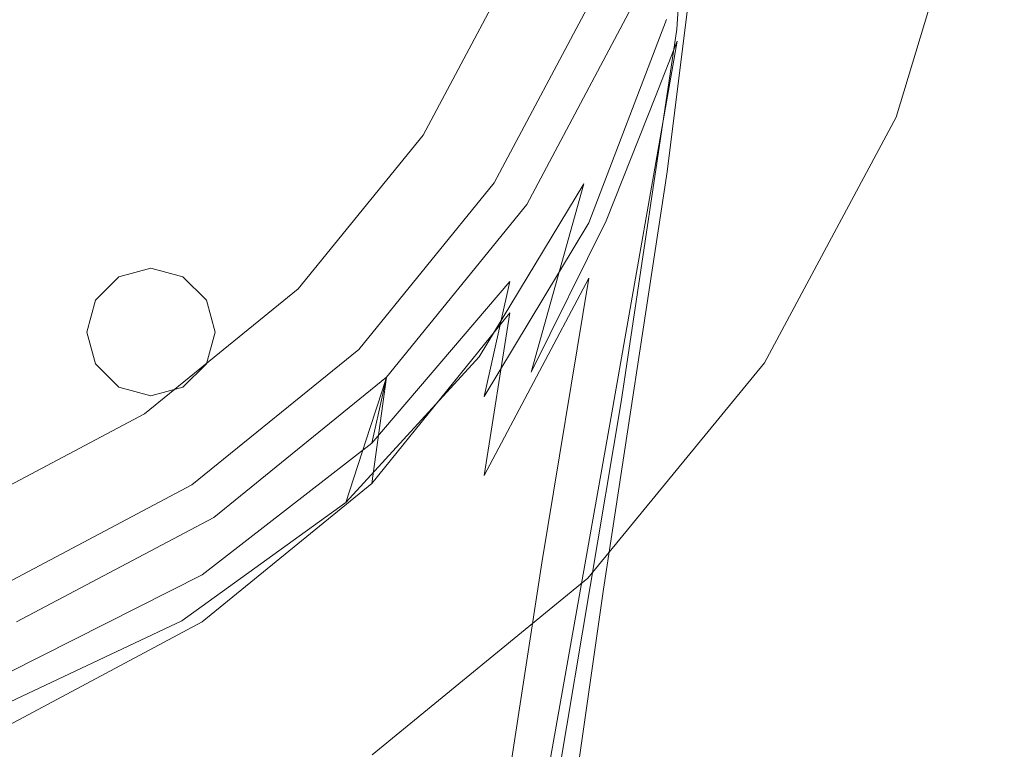
# Model space of a CAD drawing. Extents: x -25 to 25, y -117 to 25.
# Drawn here: x 8 to 25, y -21 to -8 of the extents above; entities that cross this region are included whole.
import ezdxf

# ---------------------------------------------------------------- set-up
doc = ezdxf.new("R2010")
doc.units = 0
doc.header["$LTSCALE"] = 500
doc.header["$MEASUREMENT"] = 0
doc.layers.add('FERRO_CHROM', color=7, linetype='Continuous')
doc.layers.add('FERRO_ZIMNA', color=7, linetype='Continuous')

msp = doc.modelspace()

# ---------------------------------------------------------------- linework, layer by layer
at = {"layer": 'FERRO_CHROM', "lineweight": 0}
for points, invisible_edges in [([(4.877, -24.52), (-4.877, 24.52), (24.52, 4.877), (4.877, -24.52)], 15), ([(-9.567, -23.097, 5), (9.567, 23.097, 5), (-23.097, 9.567, 5), (-9.567, -23.097, 5)], 15), ([(9.567, 23.097, 5), (-9.567, -23.097, 5), (23.097, -9.567, 5), (9.567, 23.097, 5)], 15), ([(9.567, 23.097, 5), (23.097, -9.567, 5), (23.097, 9.567, 5), (9.567, 23.097, 5)], 15), ([(23.097, 9.567, 5), (23.097, -9.567, 5), (25, 0, 5), (23.097, 9.567, 5)], 15), ([(4.877, -24.52), (24.52, 4.877), (20.787, -13.889), (4.877, -24.52)], 15), ([(20.787, -13.889), (24.52, 4.877), (24.52, -4.877), (20.787, -13.889)], 15), ([(0, 0.549, 108.392), (3.265, -7.86, 108.859), (7.536, -8.714, 108.889), (8.093, -4.313, 108.6)], 15), ([(0, 0, 97.053), (4.014, -9.689, 97.053), (9.125, -9.125, 97.053), (9.689, -4.013, 97.053)], 15), ([(25, 0, 5), (23.097, -9.567, 5), (24.52, -4.877, 5), (25, 0, 5)], 15), ([(0, 0, 5), (10.884, -4.508, 5), (10.25, -10.25, 5), (4.508, -10.884, 5)], 15), ([(0, 0, 99.805), (10.508, -4.353, 99.805), (9.896, -9.896, 99.805), (4.353, -10.508, 99.805)], 15), ([(8.093, -4.313, 108.6), (12.552, -8.551, 108.851), (14.944, -5.931, 108.641), (11.501, -1.147, 108.369)], 15), ([(19.449, -5.513, 64.528), (19.991, -1.214, 65.275), (19.984, -3.451, 67.177), (19.063, -8.431, 65.546)], 15), ([(19.242, -8.023, 108.571), (19.393, -7.858, 108.248), (19.898, -1.983, 107.786), (19.65, -2.181, 108.11)], 7), ([(19.358, -7.952, 103.038), (19.253, -8.231, 102.687), (19.899, -2.239, 102.116), (19.898, -2.047, 102.548)], 15), ([(19.358, -7.952, 103.038), (19.898, -2.047, 102.548), (19.898, -1.983, 103.012), (19.393, -7.858, 103.475)], 15), ([(19.393, -7.858, 108.248), (19.393, -7.858, 107.717), (19.898, -1.983, 107.254), (19.898, -1.983, 107.786)], 15), ([(19.393, -7.858, 105.93), (19.393, -7.858, 104.946), (19.898, -1.983, 104.484), (19.898, -1.983, 105.468)], 15), ([(19.393, -7.858, 104.946), (19.393, -7.858, 104.082), (19.898, -1.983, 103.62), (19.898, -1.983, 104.484)], 15), ([(19.393, -7.858, 105.93), (19.898, -1.983, 105.468), (19.898, -1.983, 106.436), (19.393, -7.858, 106.899)], 15), ([(19.393, -7.858, 106.899), (19.898, -1.983, 106.436), (19.898, -1.983, 107.254), (19.393, -7.858, 107.717)], 15), ([(19.393, -7.858, 103.475), (19.898, -1.983, 103.012), (19.898, -1.983, 103.62), (19.393, -7.858, 104.082)], 15), ([(19.242, -8.023, 108.571), (19.65, -2.181, 108.11), (18.907, -2.773, 108.308), (18.788, -8.515, 108.762)], 15), ([(19.253, -8.231, 102.687), (18.871, -9.208, 102.439), (19.91, -2.767, 101.516), (19.899, -2.239, 102.116)], 15), ([(18.005, -11.393, 102.311), (18.973, -7.225, 101.393), (19.91, -2.767, 101.516), (18.871, -9.208, 102.439)], 15), ([(19.581, -9.338, 81.369), (20.008, -2.728, 81.322), (19.998, -2.863, 82.374), (19.467, -9.58, 82.284)], 15), ([(19.581, -9.395, 73.232), (19.467, -9.806, 70.378), (19.998, -2.958, 70.198), (20.008, -2.752, 73.106)], 15), ([(19.581, -9.338, 81.369), (19.619, -9.258, 80.114), (20.011, -2.683, 80.001), (20.008, -2.728, 81.322)], 15), ([(19.581, -9.395, 73.232), (20.008, -2.752, 73.106), (20.011, -2.683, 75.863), (19.619, -9.258, 75.986)], 15), ([(19.619, -9.258, 80.114), (19.619, -9.258, 78.37), (20.011, -2.683, 78.238), (20.011, -2.683, 80.001)], 15), ([(19.619, -9.258, 75.986), (20.011, -2.683, 75.863), (20.011, -2.683, 78.238), (19.619, -9.258, 78.37)], 15), ([(18.788, -8.515, 108.762), (18.907, -2.773, 108.308), (17.421, -3.957, 108.458), (17.879, -9.499, 108.9)], 15), ([(19.467, -9.58, 82.284), (19.998, -2.863, 82.374), (19.984, -3.246, 83.427), (19.074, -10.532, 82.899)], 11), ([(19.467, -9.806, 70.378), (19.074, -11.113, 67.864), (19.984, -3.451, 67.177), (19.998, -2.958, 70.198)], 15), ([(18.202, -12.742, 83.252), (19.074, -10.532, 82.899), (19.984, -3.246, 83.427), (19.063, -7.849, 83.842)], 15), ([(18.202, -13.94, 66.132), (19.063, -8.431, 65.546), (19.984, -3.451, 67.177), (19.074, -11.113, 67.864)], 15), ([(16.365, -11.14, 109.062), (17.879, -9.499, 108.9), (17.421, -3.957, 108.458), (14.944, -5.931, 108.641)], 15), ([(18.367, -7.941, 99.174), (18.447, -7.641, 97.991), (19.597, -3.892, 97.991), (19.552, -4.183, 99.182)], 15), ([(18.376, -8.105, 61.839), (18.447, -7.641, 58.34), (19.597, -3.892, 58.912), (19.56, -4.297, 62.506)], 15), ([(18.376, -8.008, 86.283), (19.56, -4.241, 86.261), (19.597, -3.892, 87.685), (18.447, -7.641, 87.682)], 15), ([(9.689, -4.013, 97.053), (9.125, -9.125, 97.053), (14.786, -9.886, 97.053), (16.422, -6.802, 97.053)], 11), ([(8.093, -4.313, 108.6), (7.536, -8.714, 108.889), (11.319, -11.677, 109.085), (12.552, -8.551, 108.851)], 15), ([(18.367, -7.941, 99.174), (19.552, -4.183, 99.182), (19.416, -5.058, 100.333), (18.129, -8.841, 100.304)], 15), ([(18.376, -8.008, 86.283), (18.165, -9.108, 85.012), (19.449, -5.287, 84.913), (19.56, -4.241, 86.261)], 15), ([(18.376, -8.105, 61.839), (19.56, -4.297, 62.506), (19.449, -5.513, 64.528), (18.165, -9.497, 63.654)], 15), ([(10.508, -4.353, 99.805), (17.81, -7.377, 99.805), (16.035, -10.722, 99.805), (9.896, -9.896, 99.805)], 15), ([(10.884, -4.508, 5), (18.447, -7.641, 5), (16.609, -11.105, 5), (10.25, -10.25, 5)], 13), ([(20.787, -13.889), (24.52, -4.877), (23.097, -9.567), (20.787, -13.889)], 15), ([(24.52, -4.877), (24.52, -4.877, 5), (23.097, -9.567, 5), (23.097, -9.567)], 5), ([(18.129, -8.841, 100.304), (19.416, -5.058, 100.333), (18.973, -7.225, 101.393), (17.608, -10.744, 101.344)], 15), ([(18.165, -9.108, 85.012), (17.7, -11.425, 84.012), (19.063, -7.849, 83.842), (19.449, -5.287, 84.913)], 13), ([(18.165, -9.497, 63.654), (19.449, -5.513, 64.528), (19.063, -8.431, 65.546), (17.7, -12.403, 64.461)], 15), ([(14.645, -13.187, 109.237), (16.365, -11.14, 109.062), (14.944, -5.931, 108.641), (12.552, -8.551, 108.851)], 15), ([(16.928, -7.012, 94.029), (16.422, -6.802, 94.029), (14.786, -9.886, 94.029), (15.241, -10.191, 94.029)], 13), ([(16.422, -6.802, 95.541), (14.786, -9.886, 95.541), (14.786, -9.886, 94.785), (16.422, -6.802, 94.785)], 15), ([(16.422, -6.802, 94.785), (14.786, -9.886, 94.785), (14.786, -9.886, 94.029), (16.422, -6.802, 94.029)], 15), ([(16.422, -6.802, 95.541), (16.422, -6.802, 96.297), (14.786, -9.886, 96.297), (14.786, -9.886, 95.541)], 15), ([(16.422, -6.802, 96.297), (16.422, -6.802, 97.053), (14.786, -9.886, 97.053), (14.786, -9.886, 96.297)], 15), ([(17.434, -7.222, 94.029), (16.928, -7.012, 94.029), (15.241, -10.191, 94.029), (15.697, -10.496, 94.029)], 15), ([(17.434, -7.222, 94.029), (15.697, -10.496, 94.029), (16.153, -10.8, 94.029), (17.941, -7.431, 94.029)], 15), ([(16.683, -14.056, 102.261), (17.608, -10.744, 101.344), (18.973, -7.225, 101.393), (18.005, -11.393, 102.311)], 15), ([(17.969, -7.443, 96.781), (16.179, -10.817, 96.781), (16.035, -10.722, 96.781), (17.81, -7.377, 96.781)], 11), ([(17.81, -7.377, 98.293), (17.81, -7.377, 97.537), (16.035, -10.722, 97.537), (16.035, -10.722, 98.293)], 15), ([(17.81, -7.377, 97.537), (17.81, -7.377, 96.781), (16.035, -10.722, 96.781), (16.035, -10.722, 97.537)], 15), ([(17.81, -7.377, 98.293), (16.035, -10.722, 98.293), (16.035, -10.722, 99.049), (17.81, -7.377, 99.049)], 15), ([(17.81, -7.377, 99.049), (16.035, -10.722, 99.049), (16.035, -10.722, 99.805), (17.81, -7.377, 99.805)], 11), ([(17.941, -7.431, 94.029), (16.153, -10.8, 94.029), (16.609, -11.105, 94.029), (18.447, -7.641, 94.029)], 15), ([(18.128, -7.509, 96.781), (16.322, -10.913, 96.781), (16.179, -10.817, 96.781), (17.969, -7.443, 96.781)], 15), ([(18.128, -7.509, 96.781), (18.288, -7.575, 96.781), (16.466, -11.009, 96.781), (16.322, -10.913, 96.781)], 15), ([(18.288, -7.575, 96.781), (18.447, -7.641, 96.781), (16.609, -11.105, 96.781), (16.466, -11.009, 96.781)], 13), ([(18.367, -7.941, 99.174), (16.525, -11.373, 99.172), (16.609, -11.105, 97.991), (18.447, -7.641, 97.991)], 15), ([(18.376, -8.105, 61.839), (16.534, -11.582, 61.128), (16.609, -11.105, 57.683), (18.447, -7.641, 58.34)], 15), ([(18.376, -8.008, 86.283), (18.447, -7.641, 87.682), (16.609, -11.105, 87.688), (16.534, -11.443, 86.301)], 15), ([(18.447, -7.641, 58.34), (16.609, -11.105, 57.683), (16.609, -11.105, 51.825), (18.447, -7.641, 52.416)], 15), ([(18.447, -7.641, 91.66), (16.609, -11.105, 91.661), (16.609, -11.105, 90.416), (18.447, -7.641, 90.415)], 15), ([(18.447, -7.641, 90.415), (16.609, -11.105, 90.416), (16.609, -11.105, 89.1), (18.447, -7.641, 89.097)], 15), ([(18.447, -7.641, 91.66), (18.447, -7.641, 92.857), (16.609, -11.105, 92.857), (16.609, -11.105, 91.661)], 15), ([(18.447, -7.641, 92.857), (18.447, -7.641, 94.029), (16.609, -11.105, 94.029), (16.609, -11.105, 92.857)], 13), ([(18.447, -7.641, 97.991), (16.609, -11.105, 97.991), (16.609, -11.105, 96.781), (18.447, -7.641, 96.781)], 15), ([(18.447, -7.641, 31.871), (18.447, -7.641, 43.33), (16.609, -11.105, 42.848), (16.609, -11.105, 31.532)], 15), ([(18.447, -7.641, 43.33), (18.447, -7.641, 52.416), (16.609, -11.105, 51.825), (16.609, -11.105, 42.848)], 15), ([(18.447, -7.641, 31.871), (16.609, -11.105, 31.532), (16.609, -11.105, 18.656), (18.447, -7.641, 18.831)], 15), ([(18.447, -7.641, 18.831), (16.609, -11.105, 18.656), (16.609, -11.105, 5), (18.447, -7.641, 5)], 15), ([(18.447, -7.641, 87.682), (18.447, -7.641, 89.097), (16.609, -11.105, 89.1), (16.609, -11.105, 87.688)], 15), ([(3.265, -7.86, 108.859), (5.088, -13.231, 109.214), (8.301, -13.44, 109.222), (7.536, -8.714, 108.889)], 15), ([(18.367, -7.941, 99.174), (18.129, -8.841, 100.304), (16.274, -12.177, 100.294), (16.525, -11.373, 99.172)], 15), ([(16.872, -15.443, 83.424), (18.202, -12.742, 83.252), (19.063, -7.849, 83.842), (17.7, -11.425, 84.012)], 15), ([(18.293, -14.558, 103.706), (18.082, -14.868, 103.434), (19.253, -8.231, 102.687), (19.358, -7.952, 103.038)], 13), ([(18.264, -14.576, 109.21), (18.364, -14.455, 108.891), (19.393, -7.858, 108.248), (19.242, -8.023, 108.571)], 7), ([(18.293, -14.558, 103.706), (19.358, -7.952, 103.038), (19.393, -7.858, 103.475), (18.364, -14.455, 104.117)], 15), ([(18.364, -14.455, 108.891), (18.364, -14.455, 108.359), (19.393, -7.858, 107.717), (19.393, -7.858, 108.248)], 15), ([(18.364, -14.455, 106.573), (18.364, -14.455, 105.589), (19.393, -7.858, 104.946), (19.393, -7.858, 105.93)], 15), ([(18.364, -14.455, 105.589), (18.364, -14.455, 104.725), (19.393, -7.858, 104.082), (19.393, -7.858, 104.946)], 15), ([(18.364, -14.455, 106.573), (19.393, -7.858, 105.93), (19.393, -7.858, 106.899), (18.364, -14.455, 107.542)], 15), ([(18.364, -14.455, 107.542), (19.393, -7.858, 106.899), (19.393, -7.858, 107.717), (18.364, -14.455, 108.359)], 15), ([(18.364, -14.455, 104.117), (19.393, -7.858, 103.475), (19.393, -7.858, 104.082), (18.364, -14.455, 104.725)], 15), ([(18.376, -8.008, 86.283), (16.534, -11.443, 86.301), (16.308, -12.457, 85.06), (18.165, -9.108, 85.012)], 15), ([(18.376, -8.105, 61.839), (18.165, -9.497, 63.654), (16.308, -13.012, 62.866), (16.534, -11.582, 61.128)], 15), ([(18.264, -14.576, 109.21), (19.242, -8.023, 108.571), (18.788, -8.515, 108.762), (17.965, -14.939, 109.392)], 15), ([(18.082, -14.868, 103.434), (17.615, -15.591, 103.267), (18.871, -9.208, 102.439), (19.253, -8.231, 102.687)], 11), ([(16.872, -17.409, 64.94), (17.7, -12.403, 64.461), (19.063, -8.431, 65.546), (18.202, -13.94, 66.132)], 15), ([(14.645, -13.187, 109.237), (12.552, -8.551, 108.851), (11.319, -11.677, 109.085), (13.12, -15.391, 109.414)], 15), ([(17.965, -14.939, 109.392), (18.788, -8.515, 108.762), (17.879, -9.499, 108.9), (17.367, -15.664, 109.511)], 15), ([(7.536, -8.714, 108.889), (8.301, -13.44, 109.222), (10.481, -14.122, 109.28), (11.319, -11.677, 109.085)], 15), ([(18.129, -8.841, 100.304), (17.608, -10.744, 101.344), (15.772, -13.786, 101.328), (16.274, -12.177, 100.294)], 13), ([(4.014, -9.689, 97.053), (6.802, -16.422, 97.053), (9.886, -14.786, 97.053), (9.125, -9.125, 97.053)], 13), ([(9.125, -9.125, 97.053), (9.886, -14.786, 97.053), (12.59, -12.59, 97.053), (14.786, -9.886, 97.053)], 9), ([(18.165, -9.108, 85.012), (16.308, -12.457, 85.06), (15.857, -14.485, 84.084), (17.7, -11.425, 84.012)], 9), ([(16.78, -16.935, 103.172), (18.005, -11.393, 102.311), (18.871, -9.208, 102.439), (17.615, -15.591, 103.267)], 13), ([(18.653, -16.85, 81.435), (19.581, -9.338, 81.369), (19.467, -9.58, 82.284), (18.434, -17.152, 82.221)], 15), ([(18.653, -16.85, 81.435), (18.725, -16.749, 80.243), (19.619, -9.258, 80.114), (19.581, -9.338, 81.369)], 15), ([(18.653, -16.939, 73.376), (19.581, -9.395, 73.232), (19.619, -9.258, 75.986), (18.725, -16.747, 76.12)], 15), ([(18.725, -16.749, 80.243), (18.725, -16.748, 78.516), (19.619, -9.258, 78.37), (19.619, -9.258, 80.114)], 15), ([(18.725, -16.747, 76.12), (19.619, -9.258, 75.986), (19.619, -9.258, 78.37), (18.725, -16.748, 78.516)], 15), ([(18.165, -9.497, 63.654), (17.7, -12.403, 64.461), (15.857, -15.873, 63.603), (16.308, -13.012, 62.866)], 9), ([(16.37, -16.872, 109.643), (17.367, -15.664, 109.511), (17.879, -9.499, 108.9), (16.365, -11.14, 109.062)], 15), ([(18.653, -16.939, 73.376), (18.434, -17.518, 70.602), (19.467, -9.806, 70.378), (19.581, -9.395, 73.232)], 15), ([(23.097, -9.567, 5), (-9.567, -23.097, 5), (9.567, -23.097, 5), (23.097, -9.567, 5)], 15), ([(23.097, -9.567, 5), (9.567, -23.097, 5), (17.678, -17.678, 5), (23.097, -9.567, 5)], 15), ([(23.097, -9.567, 5), (17.678, -17.678, 5), (20.787, -13.889, 5), (23.097, -9.567, 5)], 15), ([(18.434, -17.152, 82.221), (19.467, -9.58, 82.284), (19.074, -10.532, 82.899), (17.957, -17.872, 82.706)], 11), ([(23.097, -9.567), (23.097, -9.567, 5), (20.787, -13.889, 5), (20.787, -13.889)], 5), ([(18.434, -17.518, 70.602), (17.957, -18.8, 68.16), (19.074, -11.113, 67.864), (19.467, -9.806, 70.378)], 15), ([(4.353, -10.508, 99.805), (9.896, -9.896, 99.805), (10.722, -16.035, 99.805), (7.377, -17.81, 99.805)], 15), ([(9.896, -9.896, 99.805), (16.035, -10.722, 99.805), (13.653, -13.653, 99.805), (10.722, -16.035, 99.805)], 15), ([(15.241, -10.191, 94.029), (14.786, -9.886, 94.029), (12.59, -12.59, 94.029), (12.978, -12.978, 94.029)], 13), ([(14.786, -9.886, 95.541), (12.59, -12.59, 95.541), (12.59, -12.59, 94.785), (14.786, -9.886, 94.785)], 15), ([(14.786, -9.886, 94.785), (12.59, -12.59, 94.785), (12.59, -12.59, 94.029), (14.786, -9.886, 94.029)], 15), ([(14.786, -9.886, 95.541), (14.786, -9.886, 96.297), (12.59, -12.59, 96.297), (12.59, -12.59, 95.541)], 15), ([(14.786, -9.886, 96.297), (14.786, -9.886, 97.053), (12.59, -12.59, 97.053), (12.59, -12.59, 96.297)], 15), ([(15.697, -10.496, 94.029), (15.241, -10.191, 94.029), (12.978, -12.978, 94.029), (13.366, -13.366, 94.029)], 15), ([(4.508, -10.884, 5), (10.25, -10.25, 5), (11.105, -16.609, 5), (7.641, -18.447, 5)], 11), ([(10.25, -10.25, 5), (16.609, -11.105, 5), (14.142, -14.142, 5), (11.105, -16.609, 5)], 9), ([(15.697, -10.496, 94.029), (13.366, -13.366, 94.029), (13.754, -13.754, 94.029), (16.153, -10.8, 94.029)], 15), ([(17.106, -19.228, 82.992), (17.957, -17.872, 82.706), (19.074, -10.532, 82.899), (18.202, -12.742, 83.252)], 15), ([(16.179, -10.817, 96.781), (13.776, -13.776, 96.781), (13.653, -13.653, 96.781), (16.035, -10.722, 96.781)], 11), ([(16.035, -10.722, 98.293), (16.035, -10.722, 97.537), (13.653, -13.653, 97.537), (13.653, -13.653, 98.293)], 11), ([(16.035, -10.722, 97.537), (16.035, -10.722, 96.781), (13.653, -13.653, 96.781), (13.653, -13.653, 97.537)], 11), ([(16.035, -10.722, 98.293), (13.653, -13.653, 98.293), (13.653, -13.653, 99.049), (16.035, -10.722, 99.049)], 13), ([(16.035, -10.722, 99.049), (13.653, -13.653, 99.049), (13.653, -13.653, 99.805), (16.035, -10.722, 99.805)], 9), ([(16.153, -10.8, 94.029), (13.754, -13.754, 94.029), (14.142, -14.142, 94.029), (16.609, -11.105, 94.029)], 15), ([(16.322, -10.913, 96.781), (13.898, -13.898, 96.781), (13.776, -13.776, 96.781), (16.179, -10.817, 96.781)], 15), ([(16.683, -14.056, 102.261), (14.935, -16.466, 102.244), (15.772, -13.786, 101.328), (17.608, -10.744, 101.344)], 7), ([(16.322, -10.913, 96.781), (16.466, -11.009, 96.781), (14.02, -14.02, 96.781), (13.898, -13.898, 96.781)], 15), ([(16.466, -11.009, 96.781), (16.609, -11.105, 96.781), (14.142, -14.142, 96.781), (14.02, -14.02, 96.781)], 13), ([(16.525, -11.373, 99.172), (14.071, -14.363, 99.172), (14.142, -14.142, 97.991), (16.609, -11.105, 97.991)], 15), ([(16.534, -11.582, 61.128), (14.078, -14.609, 60.4), (14.142, -14.142, 56.99), (16.609, -11.105, 57.683)], 15), ([(16.534, -11.443, 86.301), (16.609, -11.105, 87.688), (14.142, -14.142, 87.705), (14.078, -14.433, 86.327)], 15), ([(16.609, -11.105, 57.683), (14.142, -14.142, 56.99), (14.142, -14.142, 51.201), (16.609, -11.105, 51.825)], 15), ([(16.609, -11.105, 91.661), (14.142, -14.142, 91.661), (14.142, -14.142, 90.42), (16.609, -11.105, 90.416)], 13), ([(16.609, -11.105, 90.416), (14.142, -14.142, 90.42), (14.142, -14.142, 89.109), (16.609, -11.105, 89.1)], 13), ([(16.609, -11.105, 91.661), (16.609, -11.105, 92.857), (14.142, -14.142, 92.857), (14.142, -14.142, 91.661)], 11), ([(16.609, -11.105, 92.857), (16.609, -11.105, 94.029), (14.142, -14.142, 94.029), (14.142, -14.142, 92.857)], 9), ([(16.609, -11.105, 97.991), (14.142, -14.142, 97.991), (14.142, -14.142, 96.781), (16.609, -11.105, 96.781)], 15), ([(16.609, -11.105, 31.532), (16.609, -11.105, 42.848), (14.142, -14.142, 42.34), (14.142, -14.142, 31.173)], 11), ([(16.609, -11.105, 42.848), (16.609, -11.105, 51.825), (14.142, -14.142, 51.201), (14.142, -14.142, 42.34)], 11), ([(16.609, -11.105, 31.532), (14.142, -14.142, 31.173), (14.142, -14.142, 18.471), (16.609, -11.105, 18.656)], 13), ([(16.609, -11.105, 18.656), (14.142, -14.142, 18.471), (14.142, -14.142, 5), (16.609, -11.105, 5)], 13), ([(16.609, -11.105, 87.688), (16.609, -11.105, 89.1), (14.142, -14.142, 89.109), (14.142, -14.142, 87.705)], 15), ([(15.048, -18.341, 109.775), (16.37, -16.872, 109.643), (16.365, -11.14, 109.062), (14.645, -13.187, 109.237)], 15), ([(17.106, -21.099, 66.412), (18.202, -13.94, 66.132), (19.074, -11.113, 67.864), (17.957, -18.8, 68.16)], 15), ([(16.525, -11.373, 99.172), (16.274, -12.177, 100.294), (13.857, -15.025, 100.294), (14.071, -14.363, 99.172)], 15), ([(15.558, -18.592, 103.128), (16.683, -14.056, 102.261), (18.005, -11.393, 102.311), (16.78, -16.935, 103.172)], 13), ([(16.534, -11.443, 86.301), (14.078, -14.433, 86.327), (13.886, -15.304, 85.093), (16.308, -12.457, 85.06)], 11), ([(16.534, -11.582, 61.128), (16.308, -13.012, 62.866), (13.886, -16.011, 62.127), (14.078, -14.609, 60.4)], 13), ([(16.872, -15.443, 83.424), (17.7, -11.425, 84.012), (15.857, -14.485, 84.084), (15.105, -17.865, 83.496)], 15), ([(13.12, -15.391, 109.414), (11.319, -11.677, 109.085), (10.481, -14.122, 109.28), (11.341, -17.08, 109.546)], 15), ([(16.274, -12.177, 100.294), (15.772, -13.786, 101.328), (13.429, -16.348, 101.328), (13.857, -15.025, 100.294)], 13), ([(16.308, -12.457, 85.06), (13.886, -15.304, 85.093), (13.502, -17.048, 84.121), (15.857, -14.485, 84.084)], 15), ([(16.872, -17.409, 64.94), (15.105, -20.641, 64.046), (15.857, -15.873, 63.603), (17.7, -12.403, 64.461)], 7), ([(10.191, -15.241, 94.029), (12.978, -12.978, 94.029), (12.59, -12.59, 94.029), (9.886, -14.786, 94.029)], 11), ([(9.886, -14.786, 95.541), (9.886, -14.786, 94.785), (12.59, -12.59, 94.785), (12.59, -12.59, 95.541)], 11), ([(9.886, -14.786, 94.785), (9.886, -14.786, 94.029), (12.59, -12.59, 94.029), (12.59, -12.59, 94.785)], 11), ([(9.886, -14.786, 95.541), (12.59, -12.59, 95.541), (12.59, -12.59, 96.297), (9.886, -14.786, 96.297)], 13), ([(9.886, -14.786, 96.297), (12.59, -12.59, 96.297), (12.59, -12.59, 97.053), (9.886, -14.786, 97.053)], 13), ([(15.862, -20.901, 83.137), (17.106, -19.228, 82.992), (18.202, -12.742, 83.252), (16.872, -15.443, 83.424)], 15), ([(10.496, -15.697, 94.029), (13.366, -13.366, 94.029), (12.978, -12.978, 94.029), (10.191, -15.241, 94.029)], 15), ([(16.308, -13.012, 62.866), (15.857, -15.873, 63.603), (13.502, -18.815, 62.864), (13.886, -16.011, 62.127)], 15), ([(5.981, -17.73, 109.596), (8.859, -17.58, 109.584), (8.301, -13.44, 109.222), (5.088, -13.231, 109.214)], 15), ([(15.048, -18.341, 109.775), (14.645, -13.187, 109.237), (13.12, -15.391, 109.414), (13.477, -19.85, 109.898)], 15), ([(8.859, -17.58, 109.584), (11.341, -17.08, 109.546), (10.481, -14.122, 109.28), (8.301, -13.44, 109.222)], 15), ([(10.496, -15.697, 94.029), (10.8, -16.153, 94.029), (13.754, -13.754, 94.029), (13.366, -13.366, 94.029)], 15), ([(10.817, -16.179, 96.781), (10.722, -16.035, 96.781), (13.653, -13.653, 96.781), (13.776, -13.776, 96.781)], 13), ([(10.722, -16.035, 98.293), (13.653, -13.653, 98.293), (13.653, -13.653, 97.537), (10.722, -16.035, 97.537)], 15), ([(10.722, -16.035, 97.537), (13.653, -13.653, 97.537), (13.653, -13.653, 96.781), (10.722, -16.035, 96.781)], 15), ([(10.722, -16.035, 98.293), (10.722, -16.035, 99.049), (13.653, -13.653, 99.049), (13.653, -13.653, 98.293)], 15), ([(10.722, -16.035, 99.049), (10.722, -16.035, 99.805), (13.653, -13.653, 99.805), (13.653, -13.653, 99.049)], 13), ([(10.8, -16.153, 94.029), (11.105, -16.609, 94.029), (14.142, -14.142, 94.029), (13.754, -13.754, 94.029)], 15), ([(10.913, -16.322, 96.781), (10.817, -16.179, 96.781), (13.776, -13.776, 96.781), (13.898, -13.898, 96.781)], 15), ([(14.935, -16.466, 102.244), (12.717, -18.554, 102.244), (13.429, -16.348, 101.328), (15.772, -13.786, 101.328)], 15), ([(4.877, -24.52), (20.787, -13.889), (13.889, -20.787), (4.877, -24.52)], 15), ([(10.913, -16.322, 96.781), (13.898, -13.898, 96.781), (14.02, -14.02, 96.781), (11.009, -16.466, 96.781)], 15), ([(13.889, -20.787), (20.787, -13.889), (17.678, -17.678), (13.889, -20.787)], 15), ([(15.862, -23.945, 65.176), (16.872, -17.409, 64.94), (18.202, -13.94, 66.132), (17.106, -21.099, 66.412)], 15), ([(20.787, -13.889), (20.787, -13.889, 5), (17.678, -17.678, 5), (17.678, -17.678)], 1), ([(11.009, -16.466, 96.781), (14.02, -14.02, 96.781), (14.142, -14.142, 96.781), (11.105, -16.609, 96.781)], 11), ([(11.049, -16.791, 99.172), (11.105, -16.609, 97.991), (14.142, -14.142, 97.991), (14.071, -14.363, 99.172)], 11), ([(11.055, -17.069, 59.682), (11.105, -16.609, 56.306), (14.142, -14.142, 56.99), (14.078, -14.609, 60.4)], 11), ([(11.055, -16.861, 86.37), (14.078, -14.433, 86.327), (14.142, -14.142, 87.705), (11.105, -16.609, 87.733)], 13), ([(11.105, -16.609, 56.306), (11.105, -16.609, 50.586), (14.142, -14.142, 51.201), (14.142, -14.142, 56.99)], 11), ([(11.105, -16.609, 91.663), (11.105, -16.609, 90.425), (14.142, -14.142, 90.42), (14.142, -14.142, 91.661)], 15), ([(11.105, -16.609, 90.425), (11.105, -16.609, 89.122), (14.142, -14.142, 89.109), (14.142, -14.142, 90.42)], 15), ([(11.105, -16.609, 91.663), (14.142, -14.142, 91.661), (14.142, -14.142, 92.857), (11.105, -16.609, 92.857)], 15), ([(11.105, -16.609, 92.857), (14.142, -14.142, 92.857), (14.142, -14.142, 94.029), (11.105, -16.609, 94.029)], 11), ([(11.105, -16.609, 97.991), (11.105, -16.609, 96.781), (14.142, -14.142, 96.781), (14.142, -14.142, 97.991)], 11), ([(11.105, -16.609, 30.82), (11.105, -16.609, 18.288), (14.142, -14.142, 18.471), (14.142, -14.142, 31.173)], 15), ([(11.105, -16.609, 18.288), (11.105, -16.609, 5), (14.142, -14.142, 5), (14.142, -14.142, 18.471)], 15), ([(11.105, -16.609, 30.82), (14.142, -14.142, 31.173), (14.142, -14.142, 42.34), (11.105, -16.609, 41.838)], 15), ([(11.105, -16.609, 41.838), (14.142, -14.142, 42.34), (14.142, -14.142, 51.201), (11.105, -16.609, 50.586)], 15), ([(11.105, -16.609, 87.733), (14.142, -14.142, 87.705), (14.142, -14.142, 89.109), (11.105, -16.609, 89.122)], 13), ([(15.558, -18.592, 103.128), (13.931, -20.251, 103.114), (14.935, -16.466, 102.244), (16.683, -14.056, 102.261)], 15), ([(11.049, -16.791, 99.172), (14.071, -14.363, 99.172), (13.857, -15.025, 100.294), (10.881, -17.337, 100.294)], 13), ([(11.055, -16.861, 86.37), (10.904, -17.617, 85.149), (13.886, -15.304, 85.093), (14.078, -14.433, 86.327)], 9), ([(15.105, -17.865, 83.496), (15.857, -14.485, 84.084), (13.502, -17.048, 84.121), (12.862, -19.953, 83.529)], 15), ([(18.264, -14.576, 109.21), (17.055, -21.778, 110.024), (17.133, -21.702, 109.708), (18.364, -14.455, 108.891)], 15), ([(18.293, -14.558, 103.706), (18.364, -14.455, 104.117), (17.133, -21.702, 104.934), (17.055, -21.778, 104.532)], 15), ([(18.364, -14.455, 108.891), (17.133, -21.702, 109.708), (17.133, -21.702, 109.176), (18.364, -14.455, 108.359)], 15), ([(18.364, -14.455, 106.573), (18.364, -14.455, 107.542), (17.133, -21.702, 108.359), (17.133, -21.702, 107.39)], 15), ([(18.364, -14.455, 107.542), (18.364, -14.455, 108.359), (17.133, -21.702, 109.176), (17.133, -21.702, 108.359)], 15), ([(18.364, -14.455, 106.573), (17.133, -21.702, 107.39), (17.133, -21.702, 106.406), (18.364, -14.455, 105.589)], 15), ([(18.364, -14.455, 105.589), (17.133, -21.702, 106.406), (17.133, -21.702, 105.542), (18.364, -14.455, 104.725)], 15), ([(18.364, -14.455, 104.117), (18.364, -14.455, 104.725), (17.133, -21.702, 105.542), (17.133, -21.702, 104.934)], 15), ([(11.055, -17.069, 59.682), (14.078, -14.609, 60.4), (13.886, -16.011, 62.127), (10.904, -18.447, 61.397)], 9), ([(18.293, -14.558, 103.706), (17.055, -21.778, 104.532), (16.82, -22.006, 104.286), (18.082, -14.868, 103.434)], 11), ([(18.264, -14.576, 109.21), (17.965, -14.939, 109.392), (16.82, -22.006, 110.196), (17.055, -21.778, 110.024)], 7), ([(7.012, -16.928, 94.029), (10.191, -15.241, 94.029), (9.886, -14.786, 94.029), (6.802, -16.422, 94.029)], 11), ([(6.802, -16.422, 95.541), (6.802, -16.422, 94.785), (9.886, -14.786, 94.785), (9.886, -14.786, 95.541)], 15), ([(6.802, -16.422, 94.785), (6.802, -16.422, 94.029), (9.886, -14.786, 94.029), (9.886, -14.786, 94.785)], 15), ([(6.802, -16.422, 95.541), (9.886, -14.786, 95.541), (9.886, -14.786, 96.297), (6.802, -16.422, 96.297)], 15), ([(6.802, -16.422, 96.297), (9.886, -14.786, 96.297), (9.886, -14.786, 97.053), (6.802, -16.422, 97.053)], 15), ([(18.082, -14.868, 103.434), (16.82, -22.006, 104.286), (16.349, -22.462, 104.146), (17.615, -15.591, 103.267)], 15), ([(10.881, -17.337, 100.294), (13.857, -15.025, 100.294), (13.429, -16.348, 101.328), (10.546, -18.43, 101.328)], 9), ([(17.965, -14.939, 109.392), (17.367, -15.664, 109.511), (16.349, -22.462, 110.294), (16.82, -22.006, 110.196)], 15), ([(7.222, -17.434, 94.029), (10.496, -15.697, 94.029), (10.191, -15.241, 94.029), (7.012, -16.928, 94.029)], 15), ([(10.904, -17.617, 85.149), (10.603, -19.129, 84.182), (13.502, -17.048, 84.121), (13.886, -15.304, 85.093)], 15), ([(13.477, -19.85, 109.898), (13.12, -15.391, 109.414), (11.341, -17.08, 109.546), (11.518, -21.07, 109.993)], 15), ([(15.862, -20.901, 83.137), (16.872, -15.443, 83.424), (15.105, -17.865, 83.496), (14.203, -22.57, 83.197)], 15), ([(7.222, -17.434, 94.029), (7.431, -17.941, 94.029), (10.8, -16.153, 94.029), (10.496, -15.697, 94.029)], 15), ([(16.78, -16.935, 103.172), (17.615, -15.591, 103.267), (16.349, -22.462, 104.146), (15.565, -23.222, 104.062)], 15), ([(16.37, -16.872, 109.643), (15.565, -23.222, 110.392), (16.349, -22.462, 110.294), (17.367, -15.664, 109.511)], 15), ([(15.105, -20.641, 64.046), (12.862, -23.488, 63.306), (13.502, -18.815, 62.864), (15.857, -15.873, 63.603)], 15), ([(7.443, -17.969, 96.781), (7.377, -17.81, 96.781), (10.722, -16.035, 96.781), (10.817, -16.179, 96.781)], 13), ([(7.377, -17.81, 98.293), (10.722, -16.035, 98.293), (10.722, -16.035, 97.537), (7.377, -17.81, 97.537)], 15), ([(7.377, -17.81, 97.537), (10.722, -16.035, 97.537), (10.722, -16.035, 96.781), (7.377, -17.81, 96.781)], 15), ([(7.377, -17.81, 98.293), (7.377, -17.81, 99.049), (10.722, -16.035, 99.049), (10.722, -16.035, 98.293)], 15), ([(7.377, -17.81, 99.049), (7.377, -17.81, 99.805), (10.722, -16.035, 99.805), (10.722, -16.035, 99.049)], 13), ([(10.904, -18.447, 61.397), (13.886, -16.011, 62.127), (13.502, -18.815, 62.864), (10.603, -21.205, 62.134)], 15), ([(7.431, -17.941, 94.029), (7.641, -18.447, 94.029), (11.105, -16.609, 94.029), (10.8, -16.153, 94.029)], 15), ([(7.509, -18.128, 96.781), (7.443, -17.969, 96.781), (10.817, -16.179, 96.781), (10.913, -16.322, 96.781)], 15), ([(7.509, -18.128, 96.781), (10.913, -16.322, 96.781), (11.009, -16.466, 96.781), (7.575, -18.288, 96.781)], 15), ([(9.986, -20.25, 102.244), (10.546, -18.43, 101.328), (13.429, -16.348, 101.328), (12.717, -18.554, 102.244)], 15), ([(7.575, -18.288, 96.781), (11.009, -16.466, 96.781), (11.105, -16.609, 96.781), (7.641, -18.447, 96.781)], 11), ([(7.602, -18.6, 99.172), (7.641, -18.447, 97.991), (11.105, -16.609, 97.991), (11.049, -16.791, 99.172)], 15), ([(7.606, -18.901, 59.06), (7.641, -18.447, 55.713), (11.105, -16.609, 56.306), (11.055, -17.069, 59.682)], 15), ([(7.606, -18.67, 86.417), (11.055, -16.861, 86.37), (11.105, -16.609, 87.733), (7.641, -18.447, 87.763)], 15), ([(7.641, -18.447, 55.713), (7.641, -18.447, 50.052), (11.105, -16.609, 50.586), (11.105, -16.609, 56.306)], 15), ([(7.641, -18.447, 91.664), (7.641, -18.447, 90.431), (11.105, -16.609, 90.425), (11.105, -16.609, 91.663)], 15), ([(7.641, -18.447, 90.431), (7.641, -18.447, 89.138), (11.105, -16.609, 89.122), (11.105, -16.609, 90.425)], 15), ([(7.641, -18.447, 91.664), (11.105, -16.609, 91.663), (11.105, -16.609, 92.857), (7.641, -18.447, 92.857)], 15), ([(7.641, -18.447, 92.857), (11.105, -16.609, 92.857), (11.105, -16.609, 94.029), (7.641, -18.447, 94.029)], 11), ([(7.641, -18.447, 97.991), (7.641, -18.447, 96.781), (11.105, -16.609, 96.781), (11.105, -16.609, 97.991)], 15), ([(7.641, -18.447, 30.514), (7.641, -18.447, 18.13), (11.105, -16.609, 18.288), (11.105, -16.609, 30.82)], 15), ([(7.641, -18.447, 18.13), (7.641, -18.447, 5), (11.105, -16.609, 5), (11.105, -16.609, 18.288)], 15), ([(7.641, -18.447, 30.514), (11.105, -16.609, 30.82), (11.105, -16.609, 41.838), (7.641, -18.447, 41.403)], 15), ([(7.641, -18.447, 41.403), (11.105, -16.609, 41.838), (11.105, -16.609, 50.586), (7.641, -18.447, 50.052)], 15), ([(7.641, -18.447, 87.763), (11.105, -16.609, 87.733), (11.105, -16.609, 89.122), (7.641, -18.447, 89.138)], 15), ([(13.931, -20.251, 103.114), (11.862, -21.77, 103.114), (12.717, -18.554, 102.244), (14.935, -16.466, 102.244)], 15), ([(18.653, -16.939, 73.376), (18.725, -16.747, 76.12), (17.63, -24.991, 76.247), (17.55, -25.185, 73.487)], 15), ([(18.653, -16.85, 81.435), (17.55, -25.081, 81.52), (17.63, -25.001, 80.369), (18.725, -16.749, 80.243)], 15), ([(18.725, -16.747, 76.12), (18.725, -16.748, 78.516), (17.63, -24.997, 78.655), (17.63, -24.991, 76.247)], 15), ([(18.725, -16.749, 80.243), (17.63, -25.001, 80.369), (17.63, -24.997, 78.655), (18.725, -16.748, 78.516)], 15), ([(7.602, -18.6, 99.172), (11.049, -16.791, 99.172), (10.881, -17.337, 100.294), (7.487, -19.06, 100.294)], 15), ([(7.606, -18.67, 86.417), (7.503, -19.34, 85.21), (10.904, -17.617, 85.149), (11.055, -16.861, 86.37)], 13), ([(15.048, -18.341, 109.775), (14.435, -24.134, 110.481), (15.565, -23.222, 110.392), (16.37, -16.872, 109.643)], 15), ([(15.558, -18.592, 103.128), (16.78, -16.935, 103.172), (15.565, -23.222, 104.062), (14.435, -24.166, 104.02)], 15), ([(18.653, -16.85, 81.435), (18.434, -17.152, 82.221), (17.308, -25.317, 82.241), (17.55, -25.081, 81.52)], 15), ([(18.653, -16.939, 73.376), (17.55, -25.185, 73.487), (17.308, -25.778, 70.717), (18.434, -17.518, 70.602)], 15), ([(7.606, -18.901, 59.06), (11.055, -17.069, 59.682), (10.904, -18.447, 61.397), (7.503, -20.262, 60.765)], 11), ([(9.033, -21.674, 110.04), (11.518, -21.07, 109.993), (11.341, -17.08, 109.546), (8.859, -17.58, 109.584)], 15), ([(10.1, -21.649, 83.584), (12.862, -19.953, 83.529), (13.502, -17.048, 84.121), (10.603, -19.129, 84.182)], 15), ([(18.434, -17.152, 82.221), (17.957, -17.872, 82.706), (16.824, -25.786, 82.662), (17.308, -25.317, 82.241)], 9), ([(7.487, -19.06, 100.294), (10.881, -17.337, 100.294), (10.546, -18.43, 101.328), (7.256, -19.98, 101.328)], 11), ([(15.862, -23.945, 65.176), (14.203, -26.863, 64.267), (15.105, -20.641, 64.046), (16.872, -17.409, 64.94)], 7), ([(6.186, -21.951, 110.062), (9.033, -21.674, 110.04), (8.859, -17.58, 109.584), (5.981, -17.73, 109.596)], 15), ([(7.503, -19.34, 85.21), (7.295, -20.68, 84.249), (10.603, -19.129, 84.182), (10.904, -17.617, 85.149)], 15), ([(18.434, -17.518, 70.602), (17.308, -25.778, 70.717), (16.824, -26.971, 68.279), (17.957, -18.8, 68.16)], 15), ([(17.678, -17.678, 5), (9.567, -23.097, 5), (13.889, -20.787, 5), (17.678, -17.678, 5)], 15), ([(17.678, -17.678), (17.678, -17.678, 5), (13.889, -20.787, 5), (13.889, -20.787)], 5), ([(14.203, -22.57, 83.197), (15.105, -17.865, 83.496), (12.862, -19.953, 83.529), (12.094, -24.095, 83.223)], 15), ([(17.106, -19.228, 82.992), (16.017, -26.568, 82.914), (16.824, -25.786, 82.662), (17.957, -17.872, 82.706)], 15), ([(15.048, -18.341, 109.775), (13.477, -19.85, 109.898), (12.926, -25.047, 110.559), (14.435, -24.134, 110.481)], 15), ([(6.871, -21.514, 102.244), (7.256, -19.98, 101.328), (10.546, -18.43, 101.328), (9.986, -20.25, 102.244)], 15), ([(7.503, -20.262, 60.765), (10.904, -18.447, 61.397), (10.603, -21.205, 62.134), (7.295, -22.985, 61.502)], 15), ([(9.314, -23.003, 103.114), (9.986, -20.25, 102.244), (12.717, -18.554, 102.244), (11.862, -21.77, 103.114)], 15), ([(15.558, -18.592, 103.128), (14.435, -24.166, 104.02), (12.926, -25.173, 104.006), (13.931, -20.251, 103.114)], 15), ([(10.1, -25.8, 62.577), (10.603, -21.205, 62.134), (13.502, -18.815, 62.864), (12.862, -23.488, 63.306)], 15), ([(17.106, -21.099, 66.412), (17.957, -18.8, 68.16), (16.824, -26.971, 68.279), (16.017, -28.965, 66.514)], 15), ([(6.949, -22.913, 83.645), (10.1, -21.649, 83.584), (10.603, -19.129, 84.182), (7.295, -20.68, 84.249)], 15), ([(15.862, -20.901, 83.137), (14.854, -27.538, 83.043), (16.017, -26.568, 82.914), (17.106, -19.228, 82.992)], 15), ([(13.477, -19.85, 109.898), (11.518, -21.07, 109.993), (11.006, -25.807, 110.618), (12.926, -25.047, 110.559)], 15), ([(9.497, -25.334, 83.266), (12.094, -24.095, 83.223), (12.862, -19.953, 83.529), (10.1, -21.649, 83.584)], 15), ([(6.409, -23.922, 103.114), (6.871, -21.514, 102.244), (9.986, -20.25, 102.244), (9.314, -23.003, 103.114)], 15), ([(13.931, -20.251, 103.114), (12.926, -25.173, 104.006), (11.006, -26.122, 104.006), (11.862, -21.77, 103.114)], 15), ([(14.203, -26.863, 64.267), (12.094, -29.564, 63.527), (12.862, -23.488, 63.306), (15.105, -20.641, 64.046)], 15)]:
    msp.add_3dface(points, dxfattribs=dict(at, invisible_edges=invisible_edges))
at = {"layer": 'FERRO_ZIMNA', "lineweight": 0}
for points, invisible_edges in [([(9.024, -12.788, 109.393), (10, -12.227, 109.337), (9.437, -12.377, 109.352), (9.024, -12.788, 109.393)], 9), ([(9.024, -12.788, 109.393), (10.976, -12.788, 109.393), (10, -12.227, 109.337), (9.024, -12.788, 109.393)], 15), ([(10, -12.227, 109.337), (10.976, -12.788, 109.393), (10.564, -12.377, 109.352), (10, -12.227, 109.337)], 9), ([(9.024, -13.909, 109.506), (9.024, -12.788, 109.393), (8.873, -13.348, 109.449), (9.024, -13.909, 109.506)], 9), ([(10, -14.469, 109.562), (9.024, -12.788, 109.393), (9.024, -13.909, 109.506), (10, -14.469, 109.562)], 15), ([(10.976, -12.788, 109.393), (9.024, -12.788, 109.393), (10, -14.469, 109.562), (10.976, -12.788, 109.393)], 15), ([(10.976, -12.788, 109.393), (10, -14.469, 109.562), (10.976, -13.909, 109.506), (10.976, -12.788, 109.393)], 15), ([(10.976, -12.788, 109.393), (10.976, -13.909, 109.506), (11.127, -13.348, 109.449), (10.976, -12.788, 109.393)], 9), ([(10, -14.469, 109.562), (9.024, -13.909, 109.506), (9.437, -14.319, 109.547), (10, -14.469, 109.562)], 9), ([(10.976, -13.909, 109.506), (10, -14.469, 109.562), (10.564, -14.319, 109.547), (10.976, -13.909, 109.506)], 9)]:
    msp.add_3dface(points, dxfattribs=dict(at, invisible_edges=invisible_edges))

doc.saveas('drawing.dxf')
